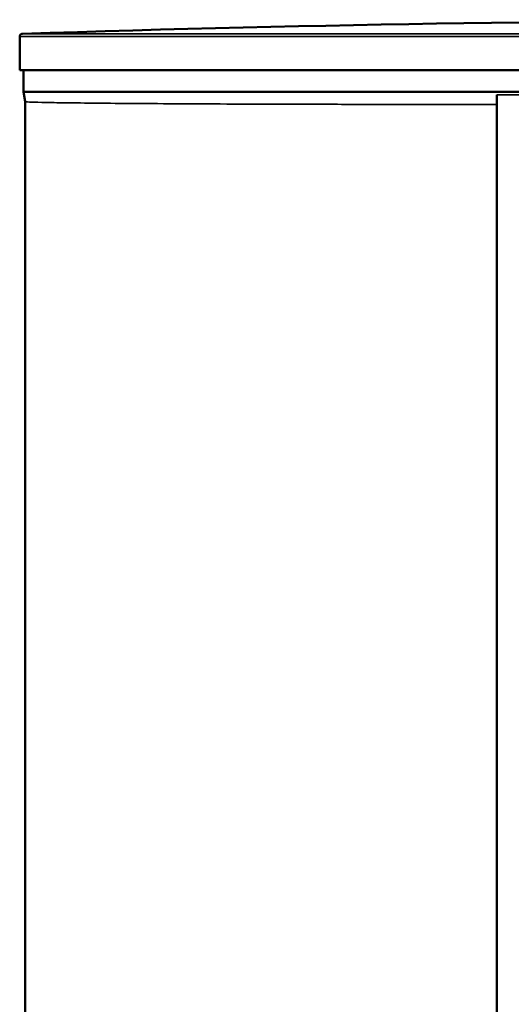
# Model space of a CAD drawing. Units: inches. Extents: x -20 to 184, y 41 to 186.
# Drawn here: x -20 to -13, y 83 to 97 of the extents above; entities that cross this region are included whole.
import ezdxf

# ---------------------------------------------------------------- set-up
doc = ezdxf.new("R2010")
doc.units = ezdxf.units.IN
doc.header["$LTSCALE"] = 12.5
doc.header["$MEASUREMENT"] = 0
doc.layers.add('Visible (ANSI)', color=7, linetype='Continuous', lineweight=50)
doc.layers.add('Visible Narrow (ANSI)', color=7, linetype='Continuous', lineweight=35)

msp = doc.modelspace()

# ---------------------------------------------------------------- linework, layer by layer
at = {"layer": 'Visible (ANSI)'}
for p, q in [((-19.944, 96.273), (-19.944, 95.801)), ((-19.944, 95.801), (-3.206, 95.801)), ((-19.889, 95.498), (-19.889, 95.801)), ((4.819, 95.498), (-19.889, 95.498)), ((-19.865, 95.361), (-19.889, 95.498)), ((-13.259, 95.454), (-13.259, 42.846)), ((-19.865, 42.938), (-19.865, 95.361))]:
    msp.add_line(p, q, dxfattribs=at)
for centre, radius, start, end in [((-7.535, -293.358), 389.867, 88.18169, 91.81831), ((-19.904, 96.273), 0.0394, 91.8183, 180)]:
    msp.add_arc(centre, radius, start, end, dxfattribs=at)
at = {"layer": 'Visible Narrow (ANSI)'}
for p, q in [((-19.944, 96.273), (4.874, 96.273)), ((-19.905, 96.313), (4.836, 96.313)), ((-13.259, 95.454), (4.812, 95.454))]:
    msp.add_line(p, q, dxfattribs=at)
msp.add_open_spline([(-13.259, 95.32), (-13.294, 95.32), (-13.328, 95.32), (-13.724, 95.32), (-14.074, 95.32), (-14.747, 95.321), (-15.07, 95.322), (-15.684, 95.323), (-15.975, 95.324), (-16.523, 95.325), (-16.788, 95.326), (-17.295, 95.328), (-17.537, 95.329), (-17.99, 95.332), (-18.201, 95.333), (-18.589, 95.336), (-18.766, 95.338), (-19.081, 95.341), (-19.219, 95.343), (-19.456, 95.346), (-19.555, 95.348), (-19.711, 95.352), (-19.769, 95.353), (-19.846, 95.357), (-19.865, 95.359), (-19.865, 95.361)], degree=3, knots=[14.454901, 14.454901, 14.454901, 14.454901, 14.737516, 14.737516, 17.68502, 17.68502, 20.632523, 20.632523, 23.580026, 23.580026, 26.528425, 26.528425, 29.476823, 29.476823, 32.425221, 32.425221, 35.37362, 35.37362, 38.322018, 38.322018, 41.270417, 41.270417, 44.218815, 44.218815, 47.167213, 47.167213, 47.167213, 47.167213], dxfattribs=at)

doc.saveas('drawing.dxf')
